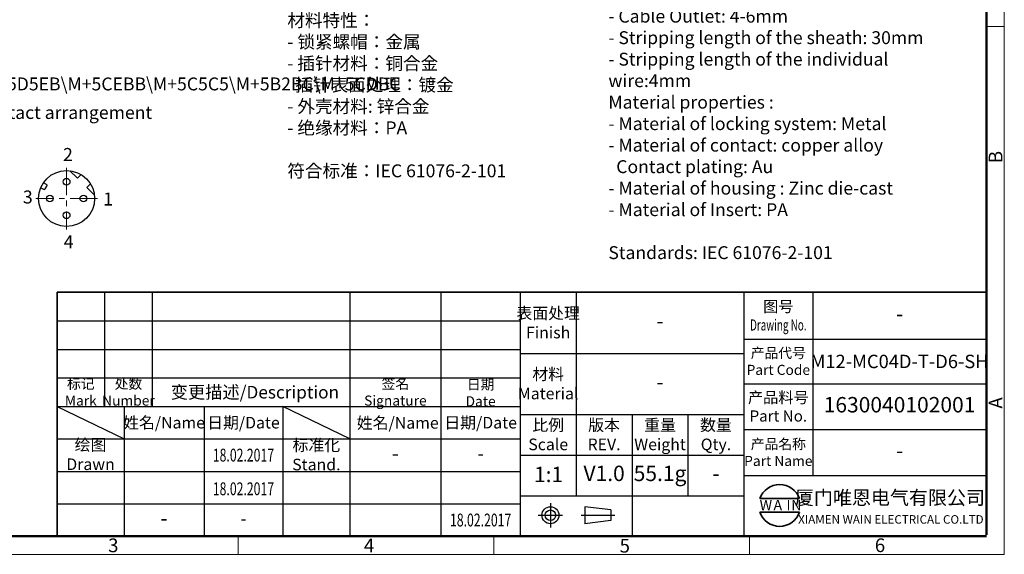
# Model space of a CAD drawing. Units: inches. Extents: x 765 to 1062, y 180 to 390.
# Drawn here: x 871 to 1062, y 180 to 284 of the extents above; entities that cross this region are included whole.
import ezdxf

# ---------------------------------------------------------------- set-up
doc = ezdxf.new("R2010")
doc.units = ezdxf.units.IN
doc.header["$MEASUREMENT"] = 0
doc.linetypes.add('CENTER', pattern=[2, 1.25, -0.25, 0.25, -0.25])
doc.layers.get('0').update_dxf_attribs({"lineweight": 30})
for name, color, linetype, lineweight in [('DIM', 3, 'Continuous', 15), ('图框', 7, 'Continuous', 20), ('打标文字', 3, 'Continuous', 20)]:
    doc.layers.add(name, color=color, linetype=linetype, lineweight=lineweight)
doc.styles.add('Chinese', font='PMingLiU.ttf')
doc.styles.add('Romans字体', font='romans.shx', dxfattribs={"width": 0.75})
doc.styles.get("Standard").update_dxf_attribs({"font": '仿宋_GB2312.ttf', "width": 0.75})
doc.styles.add('工程字', font='gbenor.shx', dxfattribs={"bigfont": 'gbcbig.shx'})

# ---------------------------------------------------------------- blocks, each defined once
blk = doc.blocks.new('A4图框-NEW')
at = {"layer": '图框', "color": 1, "lineweight": 18}
for p, q in [((1130.41, 480.53), (1130.41, 690.53)), ((833.41, 480.53), (1130.41, 480.53))]:
    blk.add_line(p, q, dxfattribs=at)
at = {"layer": '图框', "lineweight": 50}
for p, q in [((1126.93, 484.34), (1126.93, 675.53)), ((836.85, 484.03), (1126.93, 484.03))]:
    blk.add_line(p, q, dxfattribs=at)
at = {"layer": '图框', "color": 6}
for p, q in [((1130.41, 582.89), (1126.93, 582.89)), ((982.02, 484.03), (982.02, 480.53)), ((1031.55, 484.03), (1031.55, 480.53)), ((1081.09, 484.03), (1081.09, 480.53))]:
    blk.add_line(p, q, dxfattribs=at)
at = {"layer": '图框', "lineweight": 35}
for q in [(1126.93, 531.33), (946.93, 484.03)]:
    blk.add_line((946.93, 531.33), q, dxfattribs=at)
at = {"layer": '图框', "lineweight": -3}
for p, q in [((956.15, 531.33), (956.15, 509.21)), ((965.36, 531.33), (965.36, 509.21)), ((1003.65, 531.33), (1003.65, 484.03)), ((1021.3, 531.33), (1021.3, 484.03)), ((1036.65, 531.33), (1036.65, 484.01)), ((1047.47, 531.33), (1047.47, 507.67)), ((1079.97, 531.33), (1079.97, 484.01)), ((1093.32, 531.33), (1093.32, 495.84)), ((946.93, 525.8), (1036.65, 525.8)), ((1079.97, 522.27), (1126.93, 522.27)), ((946.93, 520.27), (1036.65, 520.27)), ((1036.65, 519.5), (1079.97, 519.5)), ((946.93, 514.74), (1036.65, 514.74)), ((1079.97, 513.59), (1126.93, 513.59)), ((946.93, 509.21), (1036.65, 509.21)), ((946.93, 509.21), (959.91, 502.91)), ((959.91, 509.21), (959.91, 484.03)), ((975.41, 509.21), (975.41, 484.03)), ((990.67, 509.21), (990.67, 484.03)), ((1003.65, 502.91), (990.67, 509.21)), ((1036.65, 507.67), (1079.97, 507.67)), ((1047.48, 507.67), (1047.48, 491.9)), ((1058.31, 507.67), (1058.31, 484.03)), ((1069.14, 507.67), (1069.14, 491.9)), ((1079.97, 504.71), (1126.93, 504.71)), ((946.93, 502.91), (1036.65, 502.91)), ((1036.65, 499.78), (1079.97, 499.78)), ((946.93, 496.62), (1036.65, 496.62)), ((1079.97, 495.84), (1126.93, 495.84)), ((946.93, 490.33), (1036.65, 490.33)), ((1036.65, 491.9), (1079.97, 491.9))]:
    blk.add_line(p, q, dxfattribs=at)
at = {"layer": '图框', "lineweight": 25}
for p, q in [((1042.5, 490.48), (1042.5, 485.74)), ((1054.23, 489.14), (1049.16, 489.76)), ((1049.16, 489.76), (1049.16, 486.46)), ((1054.23, 489.14), (1054.23, 487.08)), ((1040.14, 488.11), (1044.87, 488.11)), ((1048.47, 488.11), (1054.95, 488.11)), ((1054.23, 487.08), (1049.16, 486.46))]:
    blk.add_line(p, q, dxfattribs=at)
at = {"layer": '图框', "color": 4, "lineweight": 35}
for p, q in [((1083.06, 491.34), (1090.74, 491.34)), ((1083.06, 488.7), (1090.74, 488.7))]:
    blk.add_line(p, q, dxfattribs=at)
at = {"layer": '图框', "lineweight": 25}
for radius in [1.65, 1.03]:
    blk.add_circle((1042.5, 488.11), radius, dxfattribs=at)
at = {"layer": '图框', "color": 4, "lineweight": 35}
for start, end in [(18.9524, 161.0476), (198.9524, 341.0476)]:
    blk.add_arc((1086.9, 490.02), 4.06, start, end, dxfattribs=at)
at = {"layer": '图框', "color": 6, "insert": (1127.4, 556.37), "char_height": 2.65, "width": 2.5579, "attachment_point": 1, "rotation": 90, "style": 'Romans字体'}
blk.add_mtext('B', dxfattribs=at)
at = {"layer": '图框', "attachment_point": 5}
for s, insert, char_height, width in [('表面处理\\P{\\Fromans|c134;Finish}', (1042.06, 525.41), 2.2528, 10.82), ('图号{\\Ftxt|c134;\\P\\Fromans|c134;\\W0.65;Drawing No.}', (1086.64, 526.8), 2.1549, 13.3447), ('产品代号\\P{\\Fromans|c134;Part Code}', (1086.64, 517.93), 1.959, 13.3447), ('材料\\P{\\Fromans|c134;Material}', (1042.06, 513.59), 2.2528, 10.82), ('{\\fSimSun|b0|i0|c134|p2;标记\\P\\Fromans|c134;Mark}', (951.54, 511.97), 1.959, 9.2182), ('{\\fSimSun|b0|i0|c134|p2;处数\\P\\Fromans|c134;Number }', (960.76, 511.97), 1.959, 9.2182), ('  变更描述{\\Fromans|c134;/Description}', (984.51, 511.97), 2.4487, 38.2879), ('{\\fSimSun|b0|i0|c134|p2;签名\\P\\Fromans|c134;Signature} ', (1012.47, 511.97), 1.959, 17.6264), ('{\\fSimSun|b0|i0|c134|p2;日期\\P\\Fromans|c134;Date}', (1028.98, 511.83), 1.959, 15.3523), ('产品料号\\P{\\Fromans|c134;Part No.}', (1086.64, 509.15), 2.1549, 13.3447), ('姓名{\\Fromans|c134;/Name\\Ftxt|c134; }', (967.66, 506.06), 2.2528, 15.5018), ('日期{\\Fromans|c134;/Date}', (983.04, 506.06), 2.2528, 15.2624), ('姓名{\\Fromans|c134;/Name}', (1012.93, 506.02), 2.2528, 16.9349), ('日期{\\Fromans|c134;/Date}', (1028.98, 506.06), 2.2528, 15.3523), ('比例\\P{\\Fromans|c134;Scale}', (1042.07, 503.73), 2.2528, 10.8293), ('版本\\P{\\Fromans|c134;REV.}', (1052.89, 503.73), 2.2528, 10.8387), ('重量\\P{\\Fromans|c134;Weight}', (1063.73, 503.73), 2.2528, 10.8293), ('数量\\P{\\Fromans|c134;Qty.}', (1074.56, 503.73), 2.2528, 10.8293), ('{\\fSimSun|b0|i0|c134|p2;绘图\\P\\Fromans|c134;Drawn\\Ftxt|c134; }', (953.42, 499.88), 2.2528, 12.9801), ('产品名称\\P{\\Fromans|c134;Part Name}', (1086.64, 500.28), 1.959, 13.3447)]:
    blk.add_mtext(s, dxfattribs=dict(at, insert=insert, char_height=char_height, width=width))
at = {"layer": '图框', "color": 3, "attachment_point": 5, "style": 'Romans字体'}
for s, insert, char_height, width in [('-', (1110.12, 526.8), 2.99, 33.6124), ('-', (1063.72, 525.41), 2.99, 32.4974), ('-', (1063.73, 513.59), 2.99, 32.488), ('{\\W0.7;18.02.2017}', (983.04, 499.77), 2.4879, 15.2624), ('-', (1012.48, 499.77), 2.99, 17.6488), ('-', (1028.98, 499.77), 2.49, 15.3523), ('-', (1110.12, 500.28), 2.99, 33.6124), ('V1.0', (1052.9, 495.84), 2.986, 10.8293), ('-', (1074.56, 495.84), 2.99, 10.8293), ('{\\W0.7;18.02.2017}', (983.04, 493.24), 2.4879, 15.2624), ('{\\W0.7;18.02.2017}', (1028.98, 487.18), 2.4879, 15.3523), ('-', (967.66, 487.18), 2.99, 15.5018), ('-', (983.04, 487.18), 2.49, 15.2624)]:
    blk.add_mtext(s, dxfattribs=dict(at, insert=insert, char_height=char_height, width=width))
at = {"layer": '图框', "color": 6, "linetype": 'ByBlock', "lineweight": 18, "insert": (1127.4, 508.79), "char_height": 2.65, "width": 2.5579, "attachment_point": 1, "rotation": 90, "style": 'Romans字体'}
blk.add_mtext('A', dxfattribs=at)
at = {"layer": '图框', "insert": (997.16, 499.82), "char_height": 2.2528, "width": 12.9801, "attachment_point": 5, "style": 'Romans字体'}
blk.add_mtext('{\\fSimSun|b0|i0|c134|p2;标准化}\\PStand.', dxfattribs=at)
at = {"layer": '图框', "color": 1, "lineweight": 20, "insert": (1108.26, 491.52), "char_height": 2.6991, "width": 82.3083, "attachment_point": 5}
blk.add_mtext('{\\fSimHei|b0|i0|c134|p2;厦门唯恩电气有限公司}', dxfattribs=at)
at = {"layer": '图框', "color": 1, "lineweight": 20, "char_height": 2.0059, "width": 5.0472, "attachment_point": 1, "style": 'Chinese'}
for s, insert in [('{\\fArial|b0|i0|c0|p34;W}', (1083.03, 491.05)), ('{\\fArial|b0|i0|c0|p34;A}', (1085.71, 491.09)), ('{\\fArial|b0|i0|c0|p34;I}', (1088.21, 491.09)), ('{\\fArial|b0|i0|c0|p34;N}', (1089.14, 491.08))]:
    blk.add_mtext(s, dxfattribs=dict(at, insert=insert))
at = {"layer": '图框', "color": 3, "lineweight": 20, "insert": (1108.44, 487.3), "char_height": 1.6525, "width": 68.0856, "attachment_point": 5, "style": '工程字'}
blk.add_mtext('{\\fArial Narrow|b0|i0|c0|p34;XIAMEN WAIN ELECTRICAL CO.LTD}', dxfattribs=at)
at = {"layer": '图框', "color": 6, "char_height": 2.65, "width": 2.5579, "attachment_point": 1, "style": 'Romans字体'}
for s, insert in [('3', (956.83, 483.6)), ('4', (1006.38, 483.57)), ('5', (1055.9, 483.52)), ('6', (1105.33, 483.62))]:
    blk.add_mtext(s, dxfattribs=dict(at, insert=insert))

msp = doc.modelspace()

# ---------------------------------------------------------------- linework, layer by layer
at = {"color": 1, "linetype": 'CENTER', "lineweight": 13, "ltscale": 4.247255}
for p, q in [((880.48, 255.21), (880.48, 243.26)), ((886.45, 249.24), (874.5, 249.24))]:
    msp.add_line(p, q, dxfattribs=at)
at = {"color": 7, "linetype": 'Continuous'}
for p, q in [((881.11, 254.63), (882.53, 253.22)), ((882.66, 253.22), (883.31, 253.87)), ((876.58, 251.98), (875.99, 252.3)), ((885.11, 252.07), (884.46, 251.42)), ((875.46, 251.33), (876.02, 251.03)), ((876.31, 251.11), (876.66, 251.66)), ((884.46, 251.29), (885.87, 249.87))]:
    msp.add_line(p, q, dxfattribs=at)
for centre, radius in [((880.48, 249.24), 5.43), ((880.48, 252.49), 0.65), ((877.23, 249.24), 0.65), ((883.73, 249.24), 0.65), ((880.48, 245.99), 0.65)]:
    msp.add_circle(centre, radius, dxfattribs=at)
for centre, radius, start, end in [((876.47, 251.78), 0.222, 328.0891, 61.5), ((882.59, 253.28), 0.0919, 225, 315), ((876.13, 251.23), 0.222, 241.5, 328.0891), ((884.52, 251.35), 0.0919, 135, 225)]:
    msp.add_arc(centre, radius, start, end, dxfattribs=at)

# ---------------------------------------------------------------- block references
at = {"layer": 'DIM'}
msp.add_blockref('A4图框-NEW', (-68.31, -300.28), dxfattribs=at)

# ---------------------------------------------------------------- texts
at = {"layer": '图框', "char_height": 2.52, "width": 5.7313, "attachment_point": 1, "style": 'Romans字体'}
for s, insert in [('{\\C4;2}', (879.78, 259.03)), ('{\\C4;3}', (872.01, 250.79)), ('{\\C4;1}', (887.57, 250.4)), ('{\\C4;4}', (879.91, 242.09))]:
    msp.add_mtext(s, dxfattribs=dict(at, insert=insert))
at = {"layer": '图框', "color": 3, "attachment_point": 5, "style": 'Romans字体'}
for s, insert, char_height, width in [('{\\T0.95;M12-MC04D-T-D6-SH}', (1041.81, 217.65), 2.6, 33.6124), ('1630040102001', (1041.81, 208.87), 2.9855, 33.6124), ('1:1', (973.83, 195.35), 2.986, 10.8293), ('55.1g', (995.42, 195.56), 2.986, 10.8293)]:
    msp.add_mtext(s, dxfattribs=dict(at, insert=insert, char_height=char_height, width=width))
at = {"layer": '打标文字', "color": 3, "char_height": 2.5, "attachment_point": 1, "style": 'Romans字体'}
for s, insert, width in [('\\A1;{\\fSimSun|b0|i0|c134|p2;技术参数}:\\P- {\\fSimSun|b0|i0|c134|p2;产品系列：}M12 D-Code\\P- {\\fSimSun|b0|i0|c134|p2;插针数}: 4     \\P- {\\fSimSun|b0|i0|c134|p2;额定电流}(40{\\fSimSun|b0|i0|c134|p2;℃）}: 4A     \\P- {\\fSimSun|b0|i0|c134|p2;额定电压}: 250V   \\P- {\\fSimSun|b0|i0|c134|p2;额定脉冲电压}: 2500V      \\P- {\\fSimSun|b0|i0|c134|p2;污染等级}: 3\\P- {\\fSimSun|b0|i0|c134|p2;接触电阻：}\\M+5A1DC10m\\M+5A6B8\\P- {\\fSimSun|b0|i0|c134|p2;防护等级：}IP67\\P- {\\fSimSun|b0|i0|c134|p2;插拔次数：＞}100\\P- {\\fSimSun|b0|i0|c134|p2;温度范围：}-40{\\fSimSun|b0|i0|c134|p2;℃…}+85{\\fSimSun|b0|i0|c134|p2;℃}\\P- {\\fSimSun|b0|i0|c134|p2;绝缘阻抗}: {\\fSimSun|b0|i0|c134|p2;≥}100M\\M+5A6B8\\P- {\\fSimSun|b0|i0|c134|p2;接线方式：冷压压接\\fFangSong_GB2312|b0|i0|c134|p49;\\P}- {\\fSimSun|b0|i0|c134|p2;线径范围：}max.0.82mm²{\\fSimSun|b0|i0|c134|p2;（}max.AWG18{\\fSimSun|b0|i0|c134|p2;）}\\P- {\\fSimSun|b0|i0|c134|p2;电缆直径：}4-6mm{\\fFangSong_GB2312|b0|i0|c134|p49;\\P}- {\\fSimSun|b0|i0|c134|p2;电缆剥线长度：}30mm\\P- {\\fSimSun|b0|i0|c134|p2;导线剥线长度：}4mm\\P{\\fSimSun|b0|i0|c134|p2;材料特性：}\\P- {\\fSimSun|b0|i0|c134|p2;锁紧螺帽：金属}\\P- {\\fSimSun|b0|i0|c134|p2;插针材料：铜合金}\\P  {\\fSimSun|b0|i0|c134|p2;插针表面处理：镀金}\\P- {\\fSimSun|b0|i0|c134|p2;外壳材料}: {\\fSimSun|b0|i0|c134|p2;锌合金}\\P- {\\fSimSun|b0|i0|c134|p2;绝缘材料：}PA\\P\\P{\\fSimSun|b0|i0|c134|p2;符合标准：}IEC 61076-2-101', (923.23, 360.04), 59.7899), ('\\A1;Technical specification:\\P- Series: M12 D-Code\\P- Number of contacts:  4      \\P- Rated current(40{\\fFangSong_GB2312|b0|i0|c134|p49;℃）}:  4A    \\P- Rated voltage:       250V   \\P- Rated impulse voltage: 2500V  \\P- Pollution degree: 3\\P- Contact resistance: \\M+5A1DC10m\\M+5A6B8\\P- Degree of protectio: IP67\\P- Mating cycles: {\\fFangSong_GB2312|b0|i0|c134|p49;＞}100\\P- Temperature range: -40{\\fArial|b0|i0|c0|p34;℃} - +85{\\fArial|b0|i0|c0|p34;℃}\\P- Insulation resistance: {\\fFangSong_GB2312|b0|i0|c134|p49;≥}100M\\M+5A6B8\\P- Termination method: {\\A0;\\H1.1111x;Crimp termination}\\P- Wire gauge: max.0.82mm²{\\fFangSong_GB2312|b0|i0|c134|p49;（}max.AWG18{\\fFangSong_GB2312|b0|i0|c134|p49;）}\\P- Cable Outlet: 4-6mm\\P- Stripping length of the sheath: 30mm\\P- Stripping length of the individual wire:4mm\\PMaterial properties :\\P- Material of locking system: Metal\\P- Material of contact: copper alloy\\P  Contact plating: Au\\P- Material of housing : Zinc die-cast\\P- Material of Insert: PA\\P\\PStandards: IEC 61076-2-101', (985.41, 357.61), 67.0954), ('\\M+5D5EB\\M+5CEBB\\M+5C5C5\\M+5B2BC\\M+5CDBC', (862.93, 272.7), 55.1835), ('Contact arrangement\\P', (862.92, 267.16), 55.1835)]:
    msp.add_mtext(s, dxfattribs=dict(at, insert=insert, width=width))

doc.saveas('drawing.dxf')
